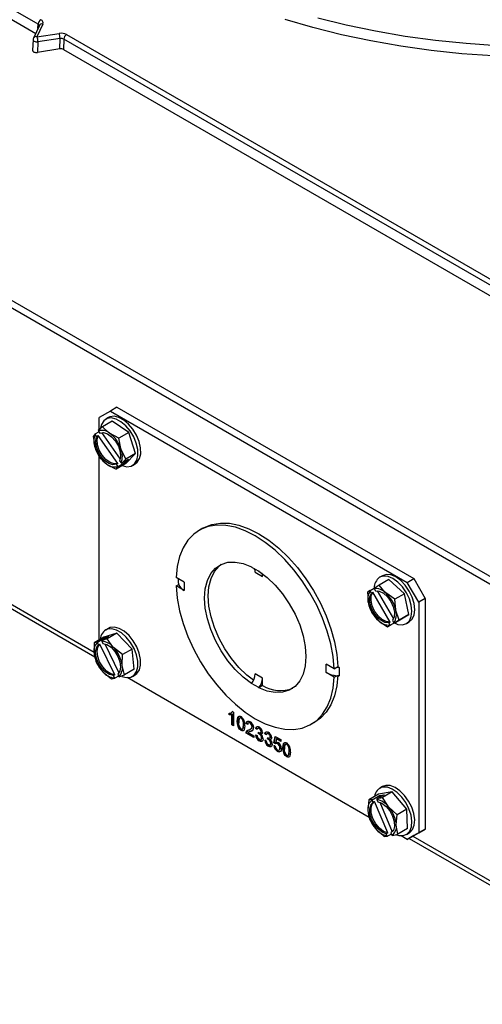
# Model space of a CAD drawing. Units: inches. Extents: x 10.5 to 61.6, y 2.2 to 36.6.
# Drawn here: x 45 to 48.5, y 20.4 to 28 of the extents above; entities that cross this region are included whole.
import ezdxf

# ---------------------------------------------------------------- set-up
doc = ezdxf.new("R2010")
doc.units = ezdxf.units.IN
doc.header["$MEASUREMENT"] = 0

msp = doc.modelspace()

# ---------------------------------------------------------------- linework, layer by layer
at = {"color": 7, "linetype": 'Continuous', "lineweight": 25}
for p, q in [((45.1034378, 27.9775752), (41.6332218, 29.9808883)), ((37.8135342, 29.9302794), (48.8203584, 23.5761751)), ((41.6308502, 29.9010928), (45.0846745, 27.9072425)), ((37.8135342, 29.872305), (48.8203584, 23.5182007)), ((45.1129461, 27.9681527), (45.0671643, 27.8695173)), ((45.1401578, 27.9800186), (45.094376, 27.8813832)), ((45.094376, 27.8813832), (45.265236, 27.9078125)), ((45.0644271, 27.8586372), (45.0596649, 27.7771497)), ((45.1021358, 27.8410235), (45.0973925, 27.759859)), ((45.2729958, 27.8674528), (45.1021358, 27.8410235)), ((45.2719934, 27.7868669), (45.2729958, 27.8674528)), ((45.3019559, 27.8629732), (45.3009535, 27.7823873)), ((48.7721719, 25.8596601), (45.3019559, 27.8629732)), ((45.3231562, 27.8988531), (48.7933722, 25.8955401)), ((45.2719934, 27.7868669), (45.0973925, 27.759859)), ((45.3009535, 27.7823873), (48.7698002, 25.7798647)), ((40.9049353, 25.7565815), (45.542105, 23.0796004)), ((45.7140383, 25.0123811), (45.6638337, 24.9833986)), ((45.7140383, 25.0123811), (48.0121353, 23.6857179)), ((45.6638337, 24.9833986), (45.5754453, 24.9323565)), ((45.5754453, 24.8371629), (45.5754453, 24.9323565)), ((45.6487305, 24.9330269), (45.6268101, 24.9203726)), ((45.6638337, 24.9833986), (47.9619307, 23.6567354)), ((45.6779106, 24.905413), (45.6029102, 24.8621162)), ((45.8046516, 24.8176071), (45.6779106, 24.905413)), ((45.5446673, 24.8061072), (45.5285603, 24.7856095)), ((45.5285603, 24.7856095), (45.5449035, 24.6977656)), ((45.5446673, 24.8061072), (45.5739018, 24.8229839)), ((45.5451722, 24.8030806), (45.5446673, 24.8061072)), ((45.5566124, 24.7869792), (45.5451722, 24.8030806)), ((45.5566124, 24.7869792), (45.567219, 24.7931022)), ((45.7201271, 24.5778925), (45.567219, 24.7931022)), ((45.5694323, 24.8315905), (45.5699371, 24.8285639)), ((45.5699371, 24.8285639), (45.5813773, 24.8124625)), ((45.5937614, 24.8160838), (45.7391816, 24.6114129)), ((45.7296511, 24.7743102), (45.6564283, 24.8125255)), ((45.8046516, 24.8176071), (45.7296511, 24.7743102)), ((45.8570427, 24.6532945), (45.8046516, 24.8176071)), ((45.5754453, 23.2102884), (45.5754453, 24.6326956)), ((45.7820423, 24.6099977), (45.7459943, 24.6864663)), ((45.8570427, 24.6532945), (45.7820423, 24.6099977)), ((45.7826929, 24.5767879), (45.8570427, 24.6532945)), ((45.5809515, 24.621297), (45.6344696, 24.5717064)), ((45.7826929, 24.5767879), (45.7076924, 24.5334911)), ((45.7076924, 24.5334911), (45.7237995, 24.5539887)), ((45.7201271, 24.5778925), (45.7095205, 24.5717694)), ((45.7209607, 24.555668), (45.7095205, 24.5717694)), ((45.7237995, 24.5539887), (45.7209607, 24.555668)), ((45.779201, 24.5859714), (45.7237995, 24.5539887)), ((45.7342855, 24.5972527), (45.7457257, 24.5811513)), ((45.7457257, 24.5811513), (45.7485644, 24.5794721)), ((45.7485644, 24.5794721), (45.803966, 24.6114547)), ((45.779201, 24.5859714), (45.7735646, 24.5939044)), ((45.803966, 24.6114547), (45.779201, 24.5859714)), ((45.8337933, 24.5618283), (45.8557136, 24.5744827)), ((46.3794174, 24.0757722), (46.3511332, 24.0594441)), ((46.7563137, 23.7765002), (46.7563137, 23.7753308)), ((46.7563137, 23.7753308), (46.8128822, 23.7426745)), ((46.7845979, 23.7350874), (46.8411665, 23.702431)), ((46.8128822, 23.7438438), (46.8128822, 23.7426745)), ((46.8150491, 23.742405), (46.8128822, 23.7426745)), ((46.8411665, 23.702431), (46.8411665, 23.7239583)), ((46.2347461, 23.658664), (46.1721892, 23.6947774)), ((46.1721892, 23.6294541), (46.1924341, 23.6411413)), ((46.1906426, 23.6514575), (46.1906426, 23.6841245)), ((46.2347461, 23.658664), (46.2347461, 23.5933408)), ((47.8183016, 23.677688), (47.7433012, 23.6343912)), ((47.7700508, 23.7084147), (47.7481305, 23.6957604)), ((47.9414293, 23.5689481), (47.8183016, 23.677688)), ((47.9619307, 23.6567354), (48.0121353, 23.6857179)), ((48.0503191, 23.5036423), (47.9619307, 23.6567354)), ((48.0121353, 23.6857179), (48.1005237, 23.5326248)), ((46.2347461, 23.5933408), (46.1721892, 23.6294541)), ((47.6747554, 23.5944104), (47.653494, 23.5819314)), ((47.653494, 23.5819314), (47.6603019, 23.4956438)), ((47.6747554, 23.5944104), (47.7046868, 23.6116895)), ((47.6750485, 23.5912175), (47.6747554, 23.5944104)), ((47.68504, 23.573978), (47.6750485, 23.5912175)), ((47.68504, 23.573978), (47.6956466, 23.580101)), ((47.8291916, 23.349679), (47.6956466, 23.580101)), ((47.7046689, 23.6118841), (47.7049621, 23.6086912)), ((47.7049621, 23.6086912), (47.7149535, 23.5914516)), ((47.7288549, 23.5918899), (47.8557475, 23.372946)), ((47.8664288, 23.5256513), (47.7950126, 23.5743336)), ((47.9414293, 23.5689481), (47.8664288, 23.5256513)), ((47.9747497, 23.4077484), (47.9414293, 23.5689481)), ((48.1005237, 23.5326248), (48.0503191, 23.5036423)), ((48.0503191, 23.5036423), (48.0503191, 21.7174593)), ((48.1005237, 23.5326248), (48.1005237, 21.7464417)), ((47.6868145, 23.4207316), (47.7385259, 23.360674)), ((47.8997493, 23.3644515), (47.8732367, 23.4393637)), ((47.8849425, 23.3552885), (47.9747497, 23.4077484)), ((47.9747497, 23.4077484), (47.8997493, 23.3644515)), ((47.8849425, 23.3552885), (47.8099421, 23.3119917)), ((47.8291916, 23.349679), (47.818585, 23.3435559)), ((47.8285765, 23.3263164), (47.818585, 23.3435559)), ((47.8866051, 23.3564534), (47.8312035, 23.3244708)), ((47.8484986, 23.3610296), (47.85849, 23.34379)), ((47.85849, 23.34379), (47.8611171, 23.3419445)), ((47.8611171, 23.3419445), (47.9165187, 23.3739271)), ((47.8866051, 23.3564534), (47.8865161, 23.356607)), ((47.9165187, 23.3739271), (47.8866051, 23.3564534)), ((47.9551137, 23.3372162), (47.977034, 23.3498705)), ((45.7129064, 23.263769), (45.612329, 23.2315808)), ((45.6487305, 23.2999453), (45.6268101, 23.2872909)), ((45.7129064, 23.263769), (45.637906, 23.2204721)), ((45.6624105, 23.305986), (45.6487305, 23.2999453)), ((45.8308792, 23.1402069), (45.7129064, 23.263769)), ((47.8099421, 23.3119917), (47.8312035, 23.3244708)), ((47.8312035, 23.3244708), (47.8285765, 23.3263164)), ((45.5373285, 23.188284), (45.5361738, 23.1047213)), ((45.612329, 23.2315808), (45.5373285, 23.188284)), ((45.5621813, 23.1940034), (45.5373285, 23.188284)), ((45.5621813, 23.1940034), (45.6175829, 23.225986)), ((45.5622777, 23.190723), (45.5621813, 23.1940034)), ((45.5709229, 23.1728848), (45.5622777, 23.190723)), ((45.5709229, 23.1728848), (45.5815295, 23.1790079)), ((45.6970805, 22.9405854), (45.5815295, 23.1790079)), ((45.6510839, 23.2367075), (45.5956823, 23.2047248)), ((45.5956823, 23.2047248), (45.5957787, 23.2014444)), ((45.5957787, 23.2014444), (45.604424, 23.1836063)), ((45.6175829, 23.225986), (45.6510839, 23.2367075)), ((45.6208466, 23.2192518), (45.6175829, 23.225986)), ((45.6190245, 23.1814884), (45.7288772, 22.9548234)), ((45.7558788, 23.0969101), (45.68704, 23.1530035)), ((45.8308792, 23.1402069), (45.7558788, 23.0969101)), ((45.8482745, 22.9844568), (45.8308792, 23.1402069)), ((45.5547238, 23.0325339), (45.6038578, 22.9650652)), ((45.7732741, 22.94116), (45.754724, 23.0133474)), ((45.8482745, 22.9844568), (45.7732741, 22.94116)), ((47.3970067, 22.9877053), (47.3344498, 23.0238186)), ((47.3344498, 22.9584954), (47.3344498, 23.0238186)), ((47.3970067, 22.922382), (47.3344498, 22.9584954)), ((47.3970067, 22.9877053), (47.4172517, 22.9993924)), ((47.4172517, 22.9993924), (47.425291, 23.0040334)), ((47.425291, 23.0040334), (47.4351219, 22.9983582)), ((47.4351219, 22.9983582), (47.4351219, 22.9330349)), ((45.6726966, 22.9089718), (45.6975494, 22.9146912)), ((45.6970805, 22.9405854), (45.6864739, 22.9344624)), ((45.6951191, 22.9166243), (45.6864739, 22.9344624)), ((45.6975494, 22.9146912), (45.6951191, 22.9166243)), ((45.7266197, 22.9314732), (45.6975494, 22.9146912)), ((45.7199749, 22.9451838), (45.7286201, 22.9273457)), ((45.7286201, 22.9273457), (45.7310504, 22.9254126)), ((47.6665193, 21.8369546), (45.7919339, 22.9191297)), ((45.8337933, 22.9287467), (45.8557136, 22.941401)), ((46.7563137, 22.8733156), (46.7563137, 22.8744849)), ((46.8128822, 22.8418286), (46.7563137, 22.8744849)), ((46.8411665, 22.9147284), (46.7845979, 22.9473847)), ((46.8411665, 22.8569874), (46.8411665, 22.9147284)), ((47.3970067, 22.922382), (47.4172517, 22.9340692)), ((46.8411665, 22.8569874), (46.8128822, 22.8406593)), ((46.8128822, 22.8406593), (46.8128822, 22.8418286)), ((46.5830725, 22.6315496), (46.5830725, 22.6440954)), ((46.586608, 22.6335906), (46.586608, 22.6461364)), ((46.6069471, 22.6534049), (46.6120197, 22.6580042)), ((46.6084842, 22.6559631), (46.6160708, 22.6515835)), ((46.6160708, 22.6515835), (46.6160708, 22.5454332)), ((46.586608, 22.6335906), (46.5830725, 22.6315496)), ((46.6078213, 22.6369949), (46.6042857, 22.6349538)), ((46.6042857, 22.5522366), (46.6042857, 22.6349538)), ((46.6078213, 22.5542776), (46.6078213, 22.6369949)), ((46.6490691, 22.5828178), (46.6455336, 22.5807768)), ((46.6684287, 22.6088335), (46.6640093, 22.6062822)), ((46.678403, 22.6074338), (46.6748675, 22.6053928)), ((46.735231, 22.5696474), (46.7308116, 22.5670961)), ((46.7478063, 22.5673681), (46.7442708, 22.5653271)), ((47.2180627, 22.5577153), (47.246347, 22.5740435)), ((46.6078213, 22.5542776), (46.6042857, 22.5522366)), ((46.6160708, 22.5454332), (46.6042857, 22.5522366)), ((46.6160708, 22.5495152), (46.6078213, 22.5542776)), ((46.6580001, 22.5341771), (46.6544645, 22.5321361)), ((46.6785319, 22.5120963), (46.6749964, 22.5100552)), ((46.6962096, 22.5556468), (46.6926741, 22.5536057)), ((46.7174228, 22.4910059), (46.7138873, 22.4889649)), ((46.7186013, 22.5665361), (46.7150658, 22.5644951)), ((46.7268509, 22.5563308), (46.7150658, 22.5644951)), ((46.7186566, 22.499735), (46.715121, 22.4976939)), ((46.7739913, 22.4583496), (46.7174228, 22.4910059)), ((46.7274143, 22.5604308), (46.7186013, 22.5665361)), ((46.7290238, 22.4938358), (46.7739913, 22.4678766)), ((46.7371063, 22.4994367), (46.7326869, 22.4968855)), ((46.7508446, 22.5050115), (46.7473091, 22.5029705)), ((46.7493472, 22.5216945), (46.7537666, 22.5242458)), ((46.7596392, 22.5094149), (46.7508446, 22.5050115)), ((46.7645633, 22.5405132), (46.7610277, 22.5384721)), ((46.791669, 22.5270768), (46.7881335, 22.5250358)), ((46.7999186, 22.5168715), (46.7881335, 22.5250358)), ((46.8009436, 22.5206517), (46.791669, 22.5270768)), ((46.8084616, 22.5280457), (46.8040421, 22.5254944)), ((46.8092362, 22.4842745), (46.8104515, 22.495821)), ((46.8127717, 22.4863155), (46.8135925, 22.494113)), ((46.8189221, 22.5263138), (46.8153866, 22.5242728)), ((46.8254797, 22.4921592), (46.8298991, 22.4947104)), ((46.8329169, 22.5030523), (46.8293814, 22.5010112)), ((46.7739913, 22.4542676), (46.7138873, 22.4889649)), ((46.7739913, 22.4678766), (46.7739913, 22.4542676)), ((46.786955, 22.4753628), (46.7987401, 22.4699203)), ((46.8127717, 22.4863155), (46.8092362, 22.4842745)), ((46.8190878, 22.4309551), (46.8155523, 22.4289141)), ((46.8203952, 22.4833605), (46.8168597, 22.4813195)), ((46.8283231, 22.4389116), (46.8327425, 22.4414629)), ((46.8321619, 22.4828832), (46.8286264, 22.4808422)), ((46.837631, 22.4536562), (46.8340954, 22.4516152)), ((46.8576656, 22.4345424), (46.8694508, 22.4290999)), ((46.8623797, 22.4862564), (46.8588442, 22.4842154)), ((46.8706293, 22.4760511), (46.8588442, 22.4842154)), ((46.8716542, 22.4798313), (46.8623797, 22.4862564)), ((46.8791722, 22.4872253), (46.8747528, 22.484674)), ((46.8799469, 22.4434541), (46.8811622, 22.4550006)), ((46.8834824, 22.4454951), (46.8799469, 22.4434541)), ((46.8834824, 22.4454951), (46.8843031, 22.4532926)), ((46.8896328, 22.4854934), (46.8860972, 22.4834524)), ((46.8911059, 22.4425401), (46.8875704, 22.4404991)), ((46.8961904, 22.4513388), (46.9006098, 22.45389)), ((46.9028726, 22.4420628), (46.8993371, 22.4400218)), ((46.9036276, 22.4622318), (46.9000921, 22.4601908)), ((46.9295548, 22.414816), (46.9389829, 22.4638094)), ((46.9330904, 22.4168571), (46.9295548, 22.414816)), ((46.9413399, 22.4066517), (46.9295548, 22.414816)), ((46.9330904, 22.4168571), (46.9418115, 22.4621765)), ((46.9443319, 22.4090694), (46.9330904, 22.4168571)), ((46.9389829, 22.4638094), (46.9825878, 22.4386368)), ((46.9486136, 22.4446407), (46.9439364, 22.4198463)), ((46.9521491, 22.4466817), (46.9486136, 22.4446407)), ((46.9825878, 22.4250278), (46.9486136, 22.4446407)), ((46.9825878, 22.4291098), (46.9521491, 22.4466817)), ((46.9825878, 22.4386368), (46.9825878, 22.4250278)), ((46.8897985, 22.3901347), (46.886263, 22.3880937)), ((46.8990337, 22.3980912), (46.9034532, 22.4006425)), ((46.9083416, 22.4128358), (46.9048061, 22.4107948)), ((46.9283763, 22.393722), (46.9401614, 22.3882795)), ((46.9477083, 22.4110185), (46.9432888, 22.4084672)), ((46.9604723, 22.3493355), (46.9569368, 22.3472945)), ((46.9606012, 22.4091408), (46.9570657, 22.4070998)), ((46.9720421, 22.345042), (46.9604723, 22.3493355)), ((46.9691333, 22.3574753), (46.9735527, 22.3600266)), ((46.9790523, 22.3755665), (46.9755168, 22.3735255)), ((47.0026225, 22.3787158), (46.999087, 22.3766748)), ((47.0219821, 22.4047315), (47.0175627, 22.4021802)), ((47.0319564, 22.4033317), (47.0284209, 22.4012907)), ((47.049763, 22.3515447), (47.0462275, 22.3495037)), ((47.0115534, 22.3300751), (47.0080179, 22.328034)), ((47.0320853, 22.3079942), (47.0285498, 22.3059532)), ((47.846064, 22.0335613), (47.7386395, 22.0165448)), ((47.7700508, 22.0753331), (47.7481305, 22.0626788)), ((47.7948952, 22.0840149), (47.7700508, 22.0753331)), ((47.846064, 22.0335613), (47.7710636, 21.9902645)), ((47.9590467, 21.9004231), (47.846064, 22.0335613)), ((47.663639, 21.973248), (47.6565657, 21.892483)), ((47.7386395, 22.0165448), (47.663639, 21.973248)), ((47.690775, 21.9739083), (47.663639, 21.973248)), ((47.6907144, 21.9705907), (47.690775, 21.9739083)), ((47.6982849, 21.9524984), (47.6907144, 21.9705907)), ((47.690775, 21.9739083), (47.7461766, 22.0058909)), ((47.6982849, 21.9524984), (47.7088915, 21.9586214)), ((47.8100785, 21.716801), (47.7088915, 21.9586214)), ((47.7265567, 21.9795762), (47.7264961, 21.9762587)), ((47.7264961, 21.9762587), (47.7340666, 21.9581663)), ((47.7819583, 22.0115589), (47.7265567, 21.9795762)), ((47.7461766, 22.0058909), (47.7819583, 22.0115589)), ((47.7512281, 21.9938187), (47.7461766, 22.0058909)), ((47.7488602, 21.9542832), (47.8451603, 21.7241417)), ((47.8840462, 21.8571263), (47.8177025, 21.9180077)), ((47.9590467, 21.9004231), (47.8840462, 21.8571263)), ((47.9646047, 21.7502685), (47.9590467, 21.9004231)), ((47.6691971, 21.8230933), (47.715836, 21.7508366)), ((47.8896042, 21.7069716), (47.8769729, 21.7763613)), ((47.9646047, 21.7502685), (47.8896042, 21.7069716)), ((48.1005237, 21.7464417), (48.0121353, 21.6953997)), ((48.0503191, 21.7174593), (48.1005237, 21.7464417)), ((47.7821797, 21.6899552), (47.8093157, 21.6906154)), ((47.8100785, 21.716801), (47.7994719, 21.710678)), ((47.8070424, 21.6925856), (47.7994719, 21.710678)), ((47.8093157, 21.6906154), (47.8070424, 21.6925856)), ((47.838879, 21.7076819), (47.8093157, 21.6906154)), ((47.8352536, 21.7163459), (47.8428241, 21.6982536)), ((47.8428241, 21.6982536), (47.8450974, 21.6962834)), ((47.9619307, 21.6664172), (47.9132542, 21.6945175)), ((47.9551137, 21.7041345), (47.977034, 21.7167889)), ((47.9619307, 21.6664172), (48.0503191, 21.7174593)), ((48.0121353, 21.6953997), (47.9619307, 21.6664172)), ((47.9760031, 21.674541), (50.2021073, 20.3894384))]:
    msp.add_line(p, q, dxfattribs=at)
at = {"color": 9, "linetype": 'Continuous', "lineweight": 25}
for p, q in [((45.1018608, 27.9442697), (45.1034378, 27.9775752)), ((40.9345257, 25.7736637), (45.5363447, 23.1170901)), ((48.0055935, 21.6916232), (50.1811854, 20.4356807))]:
    msp.add_line(p, q, dxfattribs=at)
at = {"color": 9, "linetype": 'Continuous', "lineweight": 25, "flags": 128}
for points in [[(51.1783142, 28.0678596), (50.9672885, 27.9994626), (50.7497874, 27.9381976), (50.5265335, 27.8842683), (50.2982684, 27.8378536), (50.0657503, 27.7991078), (49.8297517, 27.7681596), (49.5910565, 27.7451119), (49.3504576, 27.7300411), (49.1087543, 27.7229973), (48.8667496, 27.724004), (48.6252473, 27.7330577), (48.3850496, 27.7501285), (48.1469545, 27.7751596), (47.9117529, 27.8080678), (47.6802262, 27.8487439), (47.4531434, 27.8970527), (47.2312588, 27.9528337), (47.0153097, 28.0159017)], [(47.26879, 28.0290664), (47.4898612, 27.9740158), (47.7161031, 27.9264789), (47.9467502, 27.8866165), (48.1810221, 27.8545634), (48.418126, 27.8304283), (48.6572596, 27.8142927), (48.8976139, 27.8062112), (49.1383755, 27.8062112), (49.3787298, 27.8142927), (49.6178635, 27.8304283), (49.8549674, 27.8545634), (50.0892392, 27.8866165), (50.3198863, 27.9264789), (50.5461282, 27.9740158), (50.7671994, 28.0290664)], [(45.0644271, 27.8586372), (45.0644125, 27.8581021), (45.065447, 27.8539), (45.068449, 27.8499011), (45.0732143, 27.8463773), (45.0794189, 27.8435683), (45.0866408, 27.8416651), (45.0943887, 27.8407972), (45.1021358, 27.8410235)]]:
    msp.add_lwpolyline(points, dxfattribs=at)
at = {"color": 7, "linetype": 'Continuous', "lineweight": 25, "flags": 128}
for points in [[(45.8557136, 24.5744827), (45.8710693, 24.5864839), (45.8891329, 24.6149382), (45.8978663, 24.6528527), (45.8966743, 24.6976435), (45.885638, 24.7462581), (45.8655097, 24.7953837), (45.8376611, 24.8416723), (45.8039899, 24.8819695), (45.7667908, 24.913529), (45.7285989, 24.9342002), (45.6920168, 24.9425744), (45.6595377, 24.9380808), (45.6487305, 24.9330269)], [(45.6029102, 24.8621162), (45.5893389, 24.8500382), (45.5694323, 24.8315905)], [(45.6114545, 24.9083713), (45.5933908, 24.879917), (45.5854918, 24.8493181)], [(45.6564283, 24.8125255), (45.6519782, 24.8156766), (45.6029102, 24.8621162)], [(45.7544173, 24.5604647), (45.790507, 24.5522808), (45.8229861, 24.5567744), (45.849149, 24.5738295), (45.8672126, 24.6022839), (45.875946, 24.6401983), (45.874754, 24.6849891), (45.8637177, 24.7336038), (45.8435894, 24.7827294), (45.8157408, 24.829018), (45.7820696, 24.8693151), (45.7448705, 24.9008747), (45.7066786, 24.9215459), (45.6700965, 24.9299201), (45.6376173, 24.9254265), (45.6114545, 24.9083713)], [(45.7095205, 24.5717694), (45.6820205, 24.5678564), (45.6503989, 24.5779472), (45.6182194, 24.6009046), (45.5891087, 24.6341414), (45.5663474, 24.6739117), (45.5525006, 24.7157336), (45.549129, 24.7548938), (45.5566124, 24.7869792)], [(45.7201271, 24.5778925), (45.6926271, 24.5739795), (45.6610055, 24.5840703), (45.628826, 24.6070277), (45.5997153, 24.6402644), (45.576954, 24.6800347), (45.5631072, 24.7218567), (45.5597356, 24.7610169), (45.567219, 24.7931022)], [(45.5813773, 24.8124625), (45.6088774, 24.8163755), (45.640499, 24.8062847), (45.6726784, 24.7833273), (45.7017892, 24.7500906), (45.7245505, 24.7103202), (45.7383972, 24.6684983), (45.7417689, 24.6293381), (45.7342855, 24.5972527)], [(45.7459943, 24.6864663), (45.7441862, 24.6923359), (45.7296511, 24.7743102)], [(45.5449035, 24.6977656), (45.5468188, 24.6919578), (45.5809515, 24.621297)], [(45.6344696, 24.5717064), (45.6390268, 24.5686172), (45.7076924, 24.5334911)], [(45.7485644, 24.5794721), (45.768471, 24.5979198), (45.7820423, 24.6099977)], [(47.3970067, 22.9877053), (47.3884865, 23.0819698), (47.370231, 23.1798875), (47.3425345, 23.2798798), (47.3058436, 23.3803348), (47.2607497, 23.4796331), (47.2079799, 23.5761738), (47.1483847, 23.6684006), (47.0829249, 23.7548268), (47.0126558, 23.834059), (46.9387103, 23.9048201), (46.8622803, 23.9659692), (46.7845979, 24.0165206), (46.7069156, 24.0556593), (46.6304856, 24.0827544), (46.55654, 24.0973691), (46.486271, 24.0992678), (46.4208112, 24.0884198), (46.361216, 24.0650001), (46.3084462, 24.0293862), (46.2633523, 23.9821522), (46.2266614, 23.9240597), (46.1989649, 23.856045), (46.1807094, 23.7792046), (46.1721892, 23.6947774)], [(46.3794174, 24.0757722), (46.3895003, 24.0813283), (46.4490955, 24.104748), (46.5145552, 24.1155959), (46.5848243, 24.1136973), (46.6587699, 24.0990826), (46.7351999, 24.0719875), (46.8128822, 24.0328488), (46.8905645, 23.9822974), (46.9669945, 23.9211483), (47.0409401, 23.8503872), (47.1112092, 23.7711549), (47.176669, 23.6847287), (47.2362641, 23.5925019), (47.289034, 23.4959612), (47.3341279, 23.396663), (47.3708188, 23.296208), (47.3985152, 23.1962157), (47.4167707, 23.098298), (47.425291, 23.0040334)], [(46.7563137, 22.8733156), (46.6918881, 22.922167), (46.6300271, 22.9817073), (46.5724418, 23.0502895), (46.5207252, 23.1260164), (46.4763077, 23.2067934), (46.4404181, 23.290386), (46.4140491, 23.3744819), (46.3979302, 23.4567548), (46.3925072, 23.5349289), (46.3979302, 23.6068417), (46.4140491, 23.6705041), (46.4404181, 23.724155), (46.4763077, 23.7663103), (46.5207252, 23.795804), (46.5724418, 23.8118202), (46.6300271, 23.8139158), (46.6918881, 23.8020329), (46.7563137, 23.7765002)], [(46.7716988, 22.8984152), (46.7201724, 22.9384952), (46.6583114, 22.9980355), (46.6007261, 23.0666176), (46.5490094, 23.1423446), (46.5045919, 23.2231216), (46.4687023, 23.3067142), (46.4423334, 23.39081), (46.4262145, 23.4730829), (46.4207915, 23.551257), (46.4262145, 23.6231699), (46.4423334, 23.6868323), (46.4687023, 23.7404832), (46.5045919, 23.7826385), (46.5218734, 23.7963428)], [(46.8128822, 23.7438438), (46.8773077, 23.6949924), (46.9391688, 23.6354521), (46.9967541, 23.5668699), (47.0484707, 23.491143), (47.0928882, 23.410366), (47.1287778, 23.3267734), (47.1551468, 23.2426775), (47.1712657, 23.1604046), (47.1766887, 23.0822306), (47.1712657, 23.0103177), (47.1551468, 22.9466553), (47.1287778, 22.8930044), (47.0928882, 22.8508491), (47.0484707, 22.8213554), (46.9967541, 22.8053392), (46.9391688, 22.8032436), (46.8773077, 22.8151265), (46.8128822, 22.8406593)], [(47.977034, 23.3498705), (47.9773397, 23.350048), (48.0005135, 23.3717532), (48.0150344, 23.4041842), (48.0199129, 23.4451309), (48.0148165, 23.4918029), (48.0000924, 23.5410195), (47.9767442, 23.5894267), (47.946363, 23.6337257), (47.9110191, 23.6708975), (47.8731213, 23.6984089), (47.8352522, 23.7143851), (47.7999925, 23.7177374), (47.7697451, 23.7082372)], [(47.8618645, 23.3419658), (47.8899123, 23.3312457), (47.925172, 23.3278935), (47.9554194, 23.3373937), (47.9785932, 23.3590989), (47.9931141, 23.3915299), (47.9979926, 23.4324766), (47.9928961, 23.4791486), (47.9781721, 23.5283652), (47.9548239, 23.5767724), (47.9244427, 23.6210714), (47.8890988, 23.6582432), (47.851201, 23.6857546), (47.8133319, 23.7017308), (47.7780722, 23.705083), (47.7478248, 23.6955829), (47.7478248, 23.6955829)], [(46.1721892, 23.6294541), (46.1807094, 23.5351896), (46.1989649, 23.4372719), (46.2266614, 23.3372796), (46.2633523, 23.2368246), (46.3084462, 23.1375264), (46.361216, 23.0409857), (46.4208112, 22.9487588), (46.486271, 22.8623326), (46.55654, 22.7831004), (46.6304856, 22.7123393), (46.7069156, 22.6511902), (46.7845979, 22.6006388), (46.8622803, 22.5615001), (46.9387103, 22.534405), (47.0126558, 22.5197903), (47.0829249, 22.5178916), (47.1483847, 22.5287396), (47.2079799, 22.5521593), (47.2607497, 22.5877732), (47.3058436, 22.6350072), (47.3425345, 22.6930997), (47.370231, 22.7611144), (47.3884865, 22.8379548), (47.3970067, 22.922382)], [(47.818585, 23.3435559), (47.7887158, 23.346296), (47.7563732, 23.3626959), (47.7252023, 23.3909074), (47.6987159, 23.4277512), (47.6798989, 23.469075), (47.6708721, 23.5102218), (47.6726527, 23.5465543), (47.68504, 23.573978)], [(47.8291916, 23.349679), (47.7993224, 23.352419), (47.7669798, 23.3688189), (47.7358089, 23.3970305), (47.7093225, 23.4338743), (47.6905055, 23.4751981), (47.6814787, 23.5163448), (47.6832593, 23.5526773), (47.6956466, 23.580101)], [(47.7433012, 23.6343912), (47.7277769, 23.6253515), (47.7046689, 23.6118841)], [(47.7149535, 23.5914516), (47.7448228, 23.5887116), (47.7771653, 23.5723117), (47.8083362, 23.5441002), (47.8348226, 23.5072564), (47.8536396, 23.4659326), (47.8626664, 23.4247858), (47.8608859, 23.3884533), (47.8484986, 23.3610296)], [(47.7950126, 23.5743336), (47.790691, 23.5782285), (47.7433012, 23.6343912)], [(47.6603019, 23.4956438), (47.6615395, 23.4899467), (47.6868145, 23.4207316)], [(47.8732367, 23.4393637), (47.8721063, 23.4451227), (47.8664288, 23.5256513)], [(47.7385259, 23.360674), (47.7429547, 23.356841), (47.8099421, 23.3119917)], [(47.8611171, 23.3419445), (47.884225, 23.3554118), (47.8997493, 23.3644515)], [(45.7506375, 22.9288945), (45.7871391, 22.9194469), (45.8201132, 22.9227059), (45.8469669, 22.9385938), (45.86587, 22.9660276), (45.8755344, 23.003138), (45.8753014, 23.0473957), (45.8651869, 23.0957849), (45.8458803, 23.1450078), (45.8186971, 23.1917099), (45.7854899, 23.2327086), (45.7485218, 23.2652099), (45.710312, 23.286999), (45.6734644, 23.2965908), (45.6404902, 23.2933317), (45.6404902, 23.2933317)], [(45.8557136, 22.941401), (45.8688872, 22.9512481), (45.8877903, 22.9786819), (45.8974547, 23.0157923), (45.8972217, 23.0600501), (45.8871072, 23.1084392), (45.8678006, 23.1576621), (45.8406174, 23.2043642), (45.8074102, 23.245363), (45.7704421, 23.2778643), (45.7322323, 23.2996533), (45.6953847, 23.3092451), (45.6624105, 23.305986)], [(45.6970805, 22.9405854), (45.6658552, 22.9486183), (45.6335255, 22.9697849), (45.6037349, 23.0016997), (45.5798407, 23.0407661), (45.5645358, 23.0825814), (45.5595449, 23.122433), (45.5654306, 23.1558297), (45.5815295, 23.1790079)], [(45.637906, 23.2204721), (45.621021, 23.2139937), (45.5956823, 23.2047248)], [(45.604424, 23.1836063), (45.6356492, 23.1755734), (45.6679789, 23.1544068), (45.6977696, 23.122492), (45.7216637, 23.0834256), (45.7369687, 23.0416103), (45.7419595, 23.0017587), (45.7360738, 22.968362), (45.7199749, 22.9451838)], [(45.68704, 23.1530035), (45.6829016, 23.1574251), (45.637906, 23.2204721)], [(45.5361738, 23.1047213), (45.5368455, 23.0992178), (45.5547238, 23.0325339)], [(45.6864739, 22.9344624), (45.6552486, 22.9424952), (45.6229189, 22.9636618), (45.5931283, 22.9955767), (45.5692341, 23.0346431), (45.5539292, 23.0764583), (45.5489383, 23.1163099), (45.554824, 23.1497067), (45.5709229, 23.1728848)], [(45.754724, 23.0133474), (45.7541595, 23.0189127), (45.7558788, 23.0969101)], [(45.6038578, 22.9650652), (45.6081035, 22.9607055), (45.6726966, 22.9089718)], [(45.7310504, 22.9254126), (45.756389, 22.9346815), (45.7732741, 22.94116)], [(47.425291, 22.9387102), (47.4167707, 22.8542829), (47.3985152, 22.7774426), (47.3708188, 22.7094279), (47.3341279, 22.6513353), (47.289034, 22.6041014), (47.246347, 22.5740435)], [(46.5830725, 22.6440954), (46.599124, 22.6474763), (46.6084842, 22.6559631)], [(46.6042857, 22.6349538), (46.5929906, 22.6316464), (46.5830725, 22.6315496)], [(46.6078213, 22.6369949), (46.5965262, 22.6336874), (46.586608, 22.6335906)], [(46.6455336, 22.5807768), (46.6504568, 22.6132876), (46.6544342, 22.6187241), (46.6601321, 22.6215347), (46.6672645, 22.620977), (46.6749964, 22.6175665)], [(46.6544645, 22.5321361), (46.6467715, 22.560154), (46.6455336, 22.5807768)], [(46.6490691, 22.5828178), (46.6539923, 22.6153286), (46.6569612, 22.6193866)], [(46.6580001, 22.5341771), (46.650307, 22.562195), (46.6490691, 22.5828178)], [(46.6626404, 22.605179), (46.6579673, 22.5890972), (46.6573187, 22.574016)], [(46.7150658, 22.5644951), (46.718189, 22.5763401), (46.7261473, 22.5823564), (46.7349546, 22.5817047), (46.7445286, 22.5774264)], [(46.7186013, 22.5665361), (46.7217245, 22.5783811), (46.7236211, 22.5798149)], [(46.7442708, 22.5653271), (46.7368163, 22.568224), (46.7306015, 22.5669279), (46.7277153, 22.5626214), (46.7268509, 22.5563308)], [(46.7478063, 22.5673681), (46.7403519, 22.570265), (46.7349048, 22.569129)], [(46.6749964, 22.5100552), (46.6624192, 22.5203452), (46.6544645, 22.5321361)], [(46.6785319, 22.5120963), (46.6659547, 22.5223862), (46.6580001, 22.5341771)], [(46.6749964, 22.5223034), (46.6804594, 22.5203687), (46.6851215, 22.5211946), (46.6885727, 22.5242626), (46.6905529, 22.5291541), (46.6926741, 22.5536057)], [(46.7044592, 22.5467598), (46.6995233, 22.5142914), (46.6955556, 22.5088538), (46.6898603, 22.506047), (46.6827245, 22.5066296), (46.6749964, 22.5100552)], [(46.6931352, 22.5081093), (46.6862601, 22.5086706), (46.6785319, 22.5120963)], [(46.6851033, 22.5226061), (46.688657, 22.5232356), (46.6921082, 22.5263036), (46.6940884, 22.5311951), (46.6962096, 22.5556468)], [(46.7138873, 22.4889649), (46.7142165, 22.4941292), (46.715121, 22.4976939)], [(46.715121, 22.4976939), (46.7251233, 22.5105857), (46.7363158, 22.5157172)], [(46.7174228, 22.4910059), (46.717752, 22.4961702), (46.7186566, 22.499735)], [(46.7186566, 22.499735), (46.7286588, 22.5126267), (46.7337967, 22.5149823)], [(46.7363158, 22.5157172), (46.7533646, 22.5242063), (46.7586932, 22.5296958), (46.7610277, 22.5384721)], [(46.7881335, 22.5250358), (46.7916455, 22.534979), (46.7987788, 22.5403884), (46.8064882, 22.540325), (46.8150183, 22.5367335)], [(46.791669, 22.5270768), (46.795181, 22.53702), (46.7967569, 22.538215)], [(46.8153866, 22.5242728), (46.8090508, 22.5265958), (46.8038237, 22.5253083), (46.801245, 22.5217635), (46.7999186, 22.5168715)], [(46.8189221, 22.5263138), (46.8125863, 22.5286368), (46.8081336, 22.5275401)], [(46.8104515, 22.495821), (46.8113988, 22.4951687), (46.8121456, 22.4946942)], [(46.8121456, 22.4946942), (46.8190525, 22.4919198), (46.8252341, 22.4920848), (46.8284426, 22.495325), (46.8293814, 22.5010112)], [(46.8411665, 22.4946544), (46.8400856, 22.4878257), (46.8368702, 22.4831003), (46.8286264, 22.4808422)], [(46.8293069, 22.4946683), (46.8319782, 22.4973661), (46.8329169, 22.5030523)], [(46.8588442, 22.4842154), (46.8623562, 22.4941586), (46.8694895, 22.499568), (46.8771988, 22.4995046), (46.8857289, 22.4959131)], [(46.8623797, 22.4862564), (46.8658917, 22.4961996), (46.8674676, 22.4973946)], [(46.8168597, 22.4813195), (46.8125524, 22.4832646), (46.8092362, 22.4842745)], [(46.8203952, 22.4833605), (46.8160879, 22.4853056), (46.8127717, 22.4863155)], [(46.8458805, 22.4447055), (46.8430405, 22.4317276), (46.8347687, 22.4249441), (46.8256931, 22.4247328), (46.8155523, 22.4289141)], [(46.8159758, 22.4409177), (46.8238673, 22.4381321), (46.8301803, 22.4401933), (46.8331696, 22.4449087), (46.8340954, 22.4516152)], [(46.8437089, 22.4314173), (46.8383042, 22.4269851), (46.8292287, 22.4267738), (46.8190878, 22.4309551)], [(46.8320633, 22.4416948), (46.8337159, 22.4422343), (46.8367051, 22.4469497), (46.837631, 22.4536562)], [(46.8860972, 22.4834524), (46.8797615, 22.4857754), (46.8745344, 22.4844879), (46.8719557, 22.4809431), (46.8706293, 22.4760511)], [(46.8896328, 22.4854934), (46.883297, 22.4878164), (46.8788443, 22.4867197)], [(46.8875704, 22.4404991), (46.8832631, 22.4424442), (46.8799469, 22.4434541)], [(46.8811622, 22.4550006), (46.8821095, 22.4543483), (46.8828563, 22.4538738)], [(46.8828563, 22.4538738), (46.8897632, 22.4510994), (46.8959448, 22.4512644), (46.8991533, 22.4545046), (46.9000921, 22.4601908)], [(46.8911059, 22.4425401), (46.8867986, 22.4444852), (46.8834824, 22.4454951)], [(46.9118772, 22.453834), (46.9107962, 22.4470053), (46.9075808, 22.4422799), (46.8993371, 22.4400218)], [(46.9000176, 22.4538479), (46.9026888, 22.4565457), (46.9036276, 22.4622318)], [(46.9439364, 22.4198463), (46.9526185, 22.4204278), (46.960325, 22.4174663)], [(46.999087, 22.3766748), (47.0040102, 22.4091855), (47.0079876, 22.4146221), (47.0136855, 22.4174327), (47.0208179, 22.416875), (47.0285498, 22.4134644)], [(47.0026225, 22.3787158), (47.0075457, 22.4112265), (47.0105146, 22.4152846)], [(46.9165912, 22.4038851), (46.9137512, 22.3909072), (46.9054793, 22.3841237), (46.8964038, 22.3839124), (46.886263, 22.3880937)], [(46.8866865, 22.4000973), (46.8945779, 22.3973117), (46.900891, 22.3993729), (46.9038803, 22.4040883), (46.9048061, 22.4107948)], [(46.9144196, 22.3905969), (46.9090149, 22.3861647), (46.8999394, 22.3859534), (46.8897985, 22.3901347)], [(46.9027739, 22.4008744), (46.9044265, 22.4014139), (46.9074158, 22.4061293), (46.9083416, 22.4128358)], [(46.9802676, 22.3467119), (46.9685066, 22.343001), (46.9569368, 22.3472945)], [(46.9570105, 22.3595001), (46.9656666, 22.3567045), (46.9721129, 22.359964), (46.9747608, 22.3659129), (46.9755168, 22.3735255)], [(46.9727001, 22.3605142), (46.9756485, 22.362005), (46.9782963, 22.367954), (46.9790523, 22.3755665)], [(46.9873019, 22.3675301), (46.9851804, 22.3540968), (46.9802676, 22.3467119)], [(47.0080179, 22.328034), (47.0003249, 22.356052), (46.999087, 22.3766748)], [(47.0115534, 22.3300751), (47.0038604, 22.358093), (47.0026225, 22.3787158)], [(47.0161938, 22.4010769), (47.0115207, 22.3849951), (47.0108721, 22.3699139)], [(47.0285498, 22.3182013), (47.0340128, 22.3162667), (47.0386749, 22.3170926), (47.0421261, 22.3201605), (47.0441063, 22.3250521), (47.0462275, 22.3495037)], [(47.0580126, 22.3426578), (47.0530767, 22.3101893), (47.049109, 22.3047518), (47.0434137, 22.301945), (47.0362779, 22.3025275), (47.0285498, 22.3059532)], [(47.0386567, 22.3185041), (47.0422104, 22.3191336), (47.0456616, 22.3222016), (47.0476418, 22.3270931), (47.049763, 22.3515447)], [(47.0285498, 22.3059532), (47.0159726, 22.3162431), (47.0080179, 22.328034)], [(47.0320853, 22.3079942), (47.0195081, 22.3182842), (47.0115534, 22.3300751)], [(47.0466886, 22.3040073), (47.0398135, 22.3045686), (47.0320853, 22.3079942)], [(47.877339, 21.7021659), (47.895639, 21.696796), (47.9302692, 21.6954527), (47.9595398, 21.7069182), (47.9814559, 21.730411), (47.9945241, 21.7643303), (47.9978538, 21.8063644), (47.991218, 21.8536488), (47.9750689, 21.9029611), (47.9505072, 21.9509409), (47.9192066, 21.9943183), (47.8833002, 22.0301372), (47.8452351, 22.0559567), (47.8076052, 22.0700172), (47.7729749, 22.0713606), (47.7729749, 22.0713606)], [(47.977034, 21.7167889), (47.9814601, 21.7195725), (48.0033762, 21.7430654), (48.0164444, 21.7769846), (48.0197741, 21.8190187), (48.0131383, 21.8663031), (47.9969892, 21.9156155), (47.9724275, 21.9635952), (47.9411269, 22.0069726), (47.9052206, 22.0427916), (47.8671554, 22.0686111), (47.8295255, 22.0826716), (47.7948952, 22.0840149)], [(47.8100785, 21.716801), (47.7781825, 21.7286256), (47.7461956, 21.7530633), (47.7177227, 21.78736), (47.6959725, 21.8276506), (47.6833963, 21.8693944), (47.6814115, 21.9078869), (47.6902416, 21.9387902), (47.7088915, 21.9586214)], [(47.7710636, 21.9902645), (47.7533135, 21.9857029), (47.7265567, 21.9795762)], [(47.7340666, 21.9581663), (47.7659626, 21.9463418), (47.7979495, 21.9219041), (47.8264225, 21.8876074), (47.8481726, 21.8473168), (47.8607488, 21.805573), (47.8627337, 21.7670805), (47.8539036, 21.7361772), (47.8352536, 21.7163459)], [(47.8177025, 21.9180077), (47.8137414, 21.9227696), (47.7710636, 21.9902645)], [(47.6565657, 21.892483), (47.6568168, 21.8871783), (47.6691971, 21.8230933)], [(47.7994719, 21.710678), (47.7675759, 21.7225026), (47.735589, 21.7469403), (47.7071161, 21.781237), (47.6853659, 21.8215275), (47.6727897, 21.8632713), (47.6708049, 21.9017638), (47.679635, 21.9326671), (47.6982849, 21.9524984)], [(47.8769729, 21.7763613), (47.8768289, 21.7817279), (47.8840462, 21.8571263)], [(47.715836, 21.7508366), (47.7199043, 21.7461366), (47.7821797, 21.6899552)], [(47.8450974, 21.6962834), (47.8718541, 21.7024101), (47.8896042, 21.7069716)]]:
    msp.add_lwpolyline(points, dxfattribs=at)
at = {"color": 7, "linetype": 'Continuous', "lineweight": 25}
for centre, radius, start, end in [((45.1496651, 27.9744643), 0.0463318, 122.69509735, 176.15006014), ((45.1586144, 27.8663868), 0.1143863, 0.53396485, 21.23263154), ((45.094376, 27.856887), 0.03, 155.10153856, 176.65539274), ((44.9877544, 27.8399575), 0.1143863, 0.53396485, 21.23263154), ((45.3481832, 27.8598623), 0.0463318, 122.69509735, 176.15006014), ((45.6783124, 24.7500831), 0.1433005, 158.29459354, 201.41308948), ((45.5995272, 24.7469041), 0.0868556, 49.07109561, 109.91841347), ((45.5077448, 24.6120365), 0.249605, 17.34895098, 53.43922059), ((45.7831531, 24.7721954), 0.249605, 197.34895098, 233.43922059), ((45.6125855, 24.6341488), 0.1433005, 338.29459354, 21.41308948), ((45.6913706, 24.6373278), 0.0868556, 229.07109561, 289.91841347), ((46.7365786, 23.7373796), 0.0480741, 357.2670212, 32.74145905), ((46.7905964, 23.7042642), 0.0506033, 357.92395025, 28.58443792), ((46.2424438, 23.6551398), 0.0519319, 184.06600606, 195.63779351), ((46.272823, 23.6696727), 0.0853019, 199.54066182, 243.48850116), ((47.8059656, 23.6137401), 0.1003922, 125.38988271, 180.87439339), ((47.768094, 23.5279365), 0.1125254, 145.78002832, 196.67728929), ((47.714152, 23.4975888), 0.1114818, 43.50405989, 94.72851787), ((47.6230133, 23.3844955), 0.2561684, 12.36790249, 47.82242921), ((47.9105252, 23.5505121), 0.2561684, 192.36790249, 227.82242921), ((47.7654446, 23.4070711), 0.1125254, 325.78002832, 16.67728929), ((47.8193865, 23.4374187), 0.1114818, 223.50405989, 274.72851787), ((45.6726062, 23.2122389), 0.0872209, 111.60551189, 177.47899201), ((45.6260576, 23.1244015), 0.0920131, 133.88083456, 192.35012924), ((45.5825974, 23.0664239), 0.1356624, 39.6576351, 84.42416583), ((45.7860199, 23.1395792), 0.252266, 187.94249205, 223.77160996), ((45.5048779, 22.9784895), 0.252266, 7.94249205, 43.77160996), ((45.7083005, 23.0516448), 0.1356624, 219.6576351, 264.42416583), ((45.6648403, 22.9936671), 0.0920131, 313.88083456, 12.35012924), ((47.4327407, 23.1391326), 0.2056475, 241.4478524, 265.68047706), ((47.4411304, 23.2570798), 0.2587913, 264.70577871, 268.66961108), ((46.6619366, 22.953039), 0.1227916, 320.22792762, 357.36071264), ((46.7185052, 22.9203827), 0.1227916, 320.22792762, 357.36071264), ((47.4411304, 23.1917565), 0.2587913, 264.70577871, 268.66961108), ((46.9790896, 23.0916711), 0.2722117, 239.5573329, 290.76686549), ((46.7071772, 22.562182), 0.0512436, 166.64785693, 231.09757341), ((46.6688864, 22.5977101), 0.0097364, 52.09881207, 129.90459926), ((46.6727651, 22.6008545), 0.0086645, 49.40574764, 121.88732403), ((46.6430457, 22.5654962), 0.0510329, 346.52647001, 51.42381696), ((46.6335472, 22.5587863), 0.0719246, 350.3744088, 54.81017667), ((46.6465812, 22.5675372), 0.0510329, 346.52647001, 51.42381696), ((46.7177429, 22.5292418), 0.0551291, 2.65582535, 60.93044099), ((46.7313743, 22.5384594), 0.0332525, 3.54103019, 60.38563547), ((46.7599554, 22.4547869), 0.0498155, 104.70621011, 128.38362682), ((46.7845864, 22.4038165), 0.106672, 108.44010114, 116.67884264), ((46.7278387, 22.5364184), 0.0332525, 3.54103019, 60.38563547), ((46.742726, 22.5327205), 0.030101, 278.75781767, 358.24049682), ((46.7476046, 22.5404021), 0.016959, 288.97512664, 0.37534986), ((46.7885696, 22.4911343), 0.0527146, 3.82887154, 59.88520542), ((46.8011047, 22.4998399), 0.0283009, 2.3721434, 59.69242676), ((46.8046403, 22.5018809), 0.0283009, 2.3721434, 59.69242676), ((46.8592802, 22.4503139), 0.0527146, 3.82887154, 59.88520542), ((46.8471429, 22.4803913), 0.0603977, 184.77583157, 238.46331503), ((46.8506785, 22.4824323), 0.0603977, 184.77583157, 238.46331503), ((46.836266, 22.4725985), 0.0376214, 184.08234174, 237.36219171), ((46.7983842, 22.4507466), 0.0357217, 1.39326511, 58.85506786), ((46.8019198, 22.4527877), 0.0357217, 1.39326511, 58.85506786), ((46.79833, 22.4441891), 0.0475533, 0.62218197, 50.42385592), ((46.9178536, 22.4395709), 0.0603977, 184.77583157, 238.46331503), ((46.9213892, 22.4416119), 0.0603977, 184.77583157, 238.46331503), ((46.9069767, 22.4317781), 0.0376214, 184.08234174, 237.36219171), ((46.8718154, 22.4590195), 0.0283009, 2.3721434, 59.69242676), ((46.8690949, 22.4099262), 0.0357217, 1.39326511, 58.85506786), ((46.875351, 22.4610605), 0.0283009, 2.3721434, 59.69242676), ((46.8726305, 22.4119673), 0.0357217, 1.39326511, 58.85506786), ((46.8690407, 22.4033687), 0.0475533, 0.62218197, 50.42385592), ((46.9274468, 22.3674497), 0.0598552, 0.07701483, 56.68120378), ((46.987463, 22.3980715), 0.0592465, 184.21012465, 238.98652531), ((46.9909985, 22.4001125), 0.0592465, 184.21012465, 238.98652531), ((46.9764093, 22.3901791), 0.0362976, 182.99997223, 237.69416559), ((46.9494523, 22.3981193), 0.0117734, 49.70962633, 133.55416388), ((46.9534199, 22.4015147), 0.0104752, 46.7200502, 123.87190735), ((46.9382447, 22.3748993), 0.0372974, 357.88904321, 59.69382415), ((46.9417802, 22.3769404), 0.0372974, 357.88904321, 59.69382415), ((47.0607306, 22.35808), 0.0512436, 166.64785693, 231.09757341), ((47.0224398, 22.393608), 0.0097364, 52.09881207, 129.90459926), ((47.0263184, 22.3967525), 0.0086645, 49.40574764, 121.88732403), ((46.9965991, 22.3613942), 0.0510329, 346.52647001, 51.42381696), ((46.9871006, 22.3546842), 0.0719246, 350.3744088, 54.81017667), ((47.0001346, 22.3634352), 0.0510329, 346.52647001, 51.42381696), ((47.792394, 21.9885771), 0.0850306, 103.2015963, 173.06156297), ((47.7356003, 21.9044478), 0.0799351, 124.16159743, 188.60846851), ((47.6939208, 21.8247252), 0.1549953, 37.00186117, 77.86771994), ((47.900276, 21.9112371), 0.2444308, 184.4003726, 221.01225277), ((47.6332625, 21.7576072), 0.2444308, 4.4003726, 41.01225277), ((47.8396177, 21.8441191), 0.1549953, 217.00186117, 257.86771994), ((47.7979382, 21.7643965), 0.0799351, 304.16159743, 8.60846851)]:
    msp.add_arc(centre, radius, start, end, dxfattribs=at)
at = {"color": 9, "linetype": 'Continuous', "lineweight": 25}
for centre in [(45.1341317, 27.9567031), (45.08835, 27.8580677)]:
    msp.add_arc(centre, 0.0240816, 75.50867212, 151.61138234, dxfattribs=at)
at = {"color": 7, "linetype": 'Continuous', "lineweight": 25}
for centre, major_axis, ratio, start_param, end_param in [((45.082156, 27.9889653), (0.0600455, 0.0000211), 0.576881647, 6.021331999, 7.067826209), ((45.2807338, 27.8743287), (0.0600033, 0.0000211), 0.577693872, 0.785343243, 1.831837453), ((45.2807338, 27.8498325), (0.0300037, 0.0004416), 0.610189921, 0.776160453, 1.822654664), ((45.0896844, 27.7766072), (0.0300365, 0.0000633), 0.577284295, 3.106649535, 4.970701633), ((45.2797423, 27.7701251), (0.0300016, 0.0000106), 0.577693872, 0.785343243, 1.831837453)]:
    msp.add_ellipse(centre, major_axis=major_axis, ratio=ratio, start_param=start_param, end_param=end_param, dxfattribs=at)
at = {"color": 9, "linetype": 'Continuous', "lineweight": 25}
msp.add_ellipse((45.082156, 27.964469), major_axis=(0.0300558, 0.0014786), ratio=0.583617176, start_param=6.226768067, end_param=7.038920818, dxfattribs=at)

doc.saveas('drawing.dxf')
